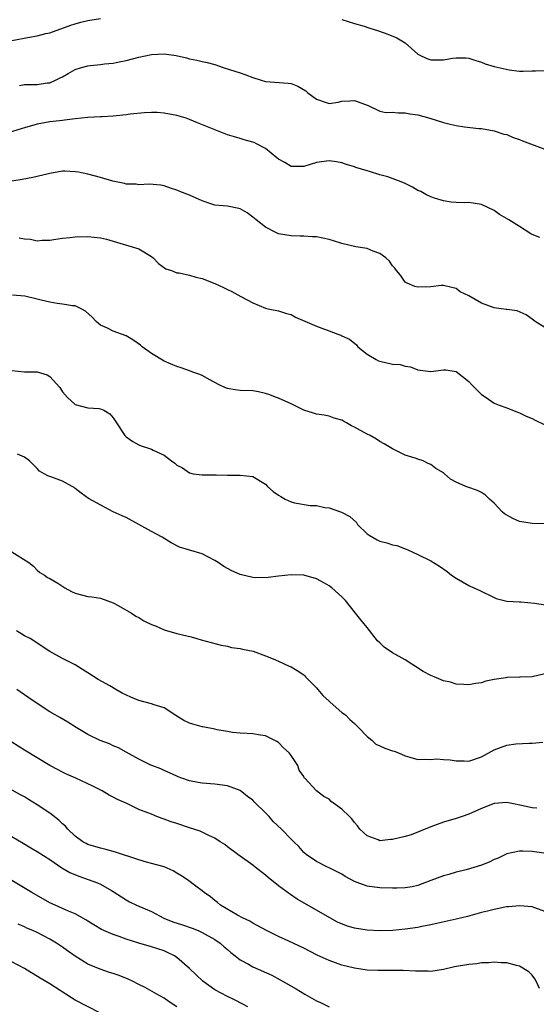
# Model space of a CAD drawing. Units: inches. Extents: x 2583000 to 2586000, y 1539000 to 1542000.
# Drawn here: x 2583634 to 2583716, y 1540235 to 1540391 of the extents above; entities that cross this region are included whole.
import ezdxf

# ---------------------------------------------------------------- set-up
doc = ezdxf.new("R2010")
doc.units = ezdxf.units.IN
doc.header["$MEASUREMENT"] = 0
doc.layers.add('LD25831539_2ft', color=82, linetype='Continuous')

msp = doc.modelspace()

# ---------------------------------------------------------------- linework, layer by layer
at = {"layer": 'LD25831539_2ft'}
for points, elevation in [([(2583633, 1540387.24), (2583635.79, 1540387.79), (2583637, 1540387.98), (2583638.35, 1540388.35), (2583639, 1540388.5), (2583642.31, 1540389.69), (2583643, 1540389.9), (2583643.86, 1540390.14), (2583645, 1540390.41), (2583647, 1540390.73)], 7196), ([(2583685, 1540390.58), (2583687, 1540389.97), (2583688.5, 1540389.5), (2583689.28, 1540389.28), (2583690.79, 1540388.79), (2583692.27, 1540388.27), (2583693.67, 1540387.67), (2583695, 1540386.88), (2583697, 1540385.13), (2583697.19, 1540385), (2583698.41, 1540384.41), (2583699, 1540384.2), (2583701, 1540384.2), (2583702.46, 1540384.46), (2583703, 1540384.53), (2583704.53, 1540384.53), (2583705, 1540384.5), (2583706.12, 1540384.12), (2583707, 1540383.85), (2583707.59, 1540383.59), (2583709, 1540383.15), (2583711.36, 1540382.64), (2583713, 1540382.45), (2583713.55, 1540382.45), (2583715, 1540382.47), (2583715.5, 1540382.5), (2583717, 1540382.52)], 7196), ([(2583634.2, 1540380.2), (2583635, 1540380.33), (2583636.31, 1540380.31), (2583637, 1540380.33), (2583638.58, 1540380.58), (2583639, 1540380.62), (2583639.88, 1540381), (2583640.63, 1540381.37), (2583641, 1540381.56), (2583641.91, 1540382.09), (2583643, 1540382.67), (2583644.01, 1540383), (2583645, 1540383.28), (2583645.33, 1540383.34), (2583647, 1540383.5), (2583647.6, 1540383.6), (2583649, 1540383.69), (2583649.9, 1540383.9), (2583651, 1540384.09), (2583653, 1540384.63), (2583655, 1540385.06), (2583657, 1540385.17), (2583658.91, 1540384.91), (2583660.53, 1540384.53), (2583661, 1540384.36), (2583662.16, 1540384.16), (2583663, 1540383.93), (2583663.79, 1540383.79), (2583665, 1540383.47), (2583666.29, 1540383), (2583667.3, 1540382.7), (2583669, 1540382.17), (2583669.87, 1540381.87), (2583671, 1540381.44), (2583672.28, 1540381), (2583673, 1540380.78), (2583676.54, 1540380.54), (2583677, 1540380.49), (2583678.05, 1540380.05), (2583679.32, 1540379.32), (2583679.66, 1540379), (2583681, 1540378.01), (2583682.51, 1540377.49), (2583683, 1540377.34), (2583684.43, 1540377.57), (2583685, 1540377.69), (2583686.26, 1540377.74), (2583687, 1540377.79), (2583689.16, 1540377), (2583691, 1540376.12), (2583691.94, 1540375.94), (2583693, 1540375.99), (2583693.85, 1540375.85), (2583695, 1540375.89), (2583695.72, 1540375.72), (2583697, 1540375.53), (2583698.88, 1540375), (2583701, 1540374.33), (2583702.09, 1540374.09), (2583703, 1540373.87), (2583704.32, 1540373.68), (2583706.58, 1540373.42), (2583707, 1540373.39), (2583709, 1540373.04), (2583710.53, 1540372.53), (2583711, 1540372.43), (2583711.98, 1540371.98), (2583713, 1540371.68), (2583713.47, 1540371.47), (2583717, 1540370.14)], 7194), ([(2583716.2, 1540356.2), (2583715, 1540356.67), (2583714.79, 1540356.79), (2583713, 1540357.95), (2583711.32, 1540359), (2583709.85, 1540359.85), (2583709, 1540360.47), (2583707, 1540361.41), (2583705, 1540361.72), (2583704.31, 1540361.69), (2583703, 1540361.76), (2583702.22, 1540361.78), (2583701, 1540362.01), (2583699.59, 1540362.41), (2583699, 1540362.62), (2583698.26, 1540363), (2583697.46, 1540363.46), (2583697, 1540363.65), (2583696.14, 1540364.14), (2583695, 1540364.73), (2583694.36, 1540365), (2583692.24, 1540365.76), (2583691, 1540366.08), (2583689.37, 1540366.63), (2583689, 1540366.7), (2583688.1, 1540367), (2583687.23, 1540367.23), (2583687, 1540367.34), (2583685.71, 1540367.71), (2583685, 1540367.98), (2583684.14, 1540368.14), (2583683, 1540368.3), (2583681, 1540368.03), (2583679, 1540367.4), (2583677.42, 1540367.42), (2583677, 1540367.4), (2583676.04, 1540368.04), (2583675, 1540368.54), (2583674.76, 1540368.76), (2583673, 1540370.22), (2583671.55, 1540371), (2583671.2, 1540371.2), (2583671, 1540371.27), (2583669.63, 1540371.63), (2583669, 1540371.83), (2583668.08, 1540372.08), (2583667, 1540372.41), (2583662.27, 1540374.27), (2583661, 1540374.81), (2583660.46, 1540375), (2583659, 1540375.44), (2583657, 1540375.83), (2583655.91, 1540375.91), (2583655, 1540375.93), (2583653.89, 1540375.89), (2583651.67, 1540375.67), (2583651, 1540375.56), (2583649, 1540375.35), (2583647.24, 1540375.24), (2583647, 1540375.24), (2583645, 1540375.12), (2583643, 1540374.93), (2583641.31, 1540374.69), (2583641, 1540374.68), (2583639.52, 1540374.48), (2583639, 1540374.43), (2583637, 1540374.08), (2583635, 1540373.52), (2583634.62, 1540373.38), (2583631, 1540372.32)], 7192), ([(2583717, 1540342.03), (2583715.48, 1540343), (2583715, 1540343.37), (2583714.04, 1540344.04), (2583712.64, 1540344.64), (2583711, 1540344.86), (2583710.89, 1540344.89), (2583710.1, 1540345), (2583709, 1540345.13), (2583707, 1540345.87), (2583705, 1540347.04), (2583703.66, 1540347.66), (2583703, 1540348.19), (2583702.32, 1540348.32), (2583701, 1540348.66), (2583700.64, 1540348.64), (2583699, 1540348.47), (2583697, 1540348.37), (2583696.52, 1540348.52), (2583695.28, 1540349), (2583695, 1540349.17), (2583694.26, 1540350.26), (2583693.59, 1540351), (2583693.37, 1540351.37), (2583693, 1540351.75), (2583692.5, 1540352.5), (2583691.91, 1540353), (2583691, 1540353.68), (2583689.95, 1540354.05), (2583689, 1540354.49), (2583687.23, 1540354.77), (2583685, 1540355.29), (2583683.71, 1540355.71), (2583683, 1540355.91), (2583681, 1540356.31), (2583680.33, 1540356.33), (2583679, 1540356.44), (2583678.43, 1540356.43), (2583677, 1540356.5), (2583675, 1540356.81), (2583674.58, 1540357), (2583673, 1540357.87), (2583671.5, 1540359), (2583671.24, 1540359.24), (2583671, 1540359.43), (2583670.09, 1540360.09), (2583669, 1540360.74), (2583668.8, 1540360.8), (2583667, 1540361.16), (2583665, 1540361.32), (2583664.51, 1540361.49), (2583663, 1540361.98), (2583661, 1540362.91), (2583659.48, 1540363.48), (2583659, 1540363.7), (2583657.99, 1540363.99), (2583657, 1540364.36), (2583656.46, 1540364.46), (2583654.64, 1540364.64), (2583653, 1540364.52), (2583652.62, 1540364.62), (2583651, 1540364.63), (2583650.74, 1540364.74), (2583648.92, 1540365.08), (2583647, 1540365.65), (2583645, 1540366.18), (2583643.5, 1540366.5), (2583643, 1540366.57), (2583641.34, 1540366.66), (2583641, 1540366.65), (2583639, 1540366.33), (2583637, 1540365.84), (2583636.31, 1540365.69), (2583634.63, 1540365.37), (2583633, 1540365.09)], 7190), ([(2583634.18, 1540356.18), (2583635, 1540356.01), (2583635.94, 1540355.94), (2583637, 1540355.72), (2583637.79, 1540355.79), (2583639, 1540355.79), (2583639.94, 1540355.94), (2583641, 1540356.09), (2583642.2, 1540356.2), (2583643, 1540356.3), (2583645, 1540356.37), (2583647, 1540356.18), (2583647.94, 1540355.94), (2583653, 1540354.46), (2583655, 1540353.25), (2583655.28, 1540353), (2583656.12, 1540352.12), (2583657.3, 1540351.3), (2583658.16, 1540351), (2583659, 1540350.67), (2583659.36, 1540350.64), (2583661, 1540350.29), (2583661.99, 1540349.99), (2583663, 1540349.77), (2583665, 1540348.98), (2583666.34, 1540348.34), (2583667, 1540348.01), (2583667.69, 1540347.69), (2583669.08, 1540346.92), (2583671, 1540345.91), (2583673, 1540345.1), (2583673.39, 1540345), (2583675, 1540344.68), (2583676.26, 1540344.26), (2583677, 1540344.06), (2583677.69, 1540343.69), (2583681, 1540342.25), (2583682.25, 1540341.75), (2583683, 1540341.52), (2583684.36, 1540341), (2583684.84, 1540340.84), (2583685, 1540340.74), (2583686.22, 1540340.22), (2583687.29, 1540339.29), (2583687.54, 1540339), (2583689, 1540337.85), (2583690.42, 1540337), (2583690.8, 1540336.8), (2583691, 1540336.73), (2583693, 1540336.28), (2583694.19, 1540336.19), (2583695, 1540335.93), (2583695.83, 1540335.83), (2583697, 1540335.34), (2583697.33, 1540335.33), (2583699, 1540335.1), (2583701, 1540335.38), (2583701.36, 1540335.36), (2583703, 1540335.12), (2583705, 1540333.54), (2583705.5, 1540333), (2583707, 1540331.48), (2583707.76, 1540331), (2583709, 1540330.13), (2583709.78, 1540329.78), (2583711, 1540329.37), (2583712.69, 1540328.69), (2583713, 1540328.59), (2583714.06, 1540328.06), (2583715, 1540327.67), (2583715.44, 1540327.44), (2583717, 1540326.71)], 7188), ([(2583717, 1540311.12), (2583715, 1540311.15), (2583713, 1540311.46), (2583711.92, 1540311.92), (2583710.65, 1540312.65), (2583710.26, 1540313), (2583709, 1540314.36), (2583708.25, 1540315), (2583707.64, 1540315.64), (2583707, 1540316.06), (2583706.36, 1540316.36), (2583704.85, 1540316.85), (2583704.55, 1540317), (2583703, 1540317.65), (2583702.11, 1540318.11), (2583701.18, 1540319), (2583701, 1540319.13), (2583699.82, 1540319.82), (2583699, 1540320.47), (2583698.62, 1540320.62), (2583697.81, 1540321), (2583697, 1540321.28), (2583696.55, 1540321.45), (2583695, 1540321.91), (2583693, 1540322.89), (2583691.68, 1540323.68), (2583691, 1540324.06), (2583690.44, 1540324.44), (2583689.47, 1540325), (2583689, 1540325.22), (2583687, 1540326.33), (2583686.54, 1540326.54), (2583685.73, 1540327), (2583685.25, 1540327.25), (2583685, 1540327.41), (2583683.77, 1540327.77), (2583683, 1540328.04), (2583682.2, 1540328.2), (2583681, 1540328.39), (2583680.55, 1540328.55), (2583679, 1540329), (2583677, 1540330), (2583675, 1540330.89), (2583674.7, 1540331), (2583673.5, 1540331.5), (2583673, 1540331.64), (2583671.89, 1540331.89), (2583671, 1540332.03), (2583669, 1540332.13), (2583668.2, 1540332.2), (2583667, 1540332.41), (2583666.56, 1540332.56), (2583665.66, 1540333), (2583664.23, 1540333.77), (2583663, 1540334.46), (2583662.62, 1540334.62), (2583661.54, 1540335), (2583661.16, 1540335.16), (2583659.67, 1540335.67), (2583659, 1540335.88), (2583657, 1540336.72), (2583655, 1540337.96), (2583653.57, 1540339), (2583653.27, 1540339.27), (2583652.08, 1540340.08), (2583651, 1540340.71), (2583649, 1540341.45), (2583648.09, 1540341.91), (2583647, 1540342.43), (2583646.68, 1540342.68), (2583646.31, 1540343), (2583645.66, 1540343.66), (2583644.62, 1540344.62), (2583643.93, 1540345), (2583643, 1540345.43), (2583642.56, 1540345.44), (2583641, 1540345.73), (2583640.18, 1540345.82), (2583639, 1540346.01), (2583637.63, 1540346.37), (2583637, 1540346.5), (2583635.04, 1540346.96), (2583633.12, 1540347.12)], 7186), ([(2583633, 1540335.26), (2583635, 1540335.07), (2583637, 1540335.03), (2583638.6, 1540334.6), (2583639, 1540334.33), (2583640.59, 1540332.59), (2583641, 1540331.92), (2583641.76, 1540331), (2583643, 1540329.89), (2583645, 1540329.4), (2583646.75, 1540329.25), (2583647, 1540329.24), (2583647.49, 1540329), (2583648.44, 1540328.44), (2583649, 1540327.8), (2583649.5, 1540327), (2583650.82, 1540325), (2583651, 1540324.81), (2583652.06, 1540324.06), (2583653, 1540323.52), (2583653.38, 1540323.38), (2583655, 1540322.86), (2583655.3, 1540322.7), (2583657, 1540321.92), (2583658.15, 1540321), (2583658.67, 1540320.67), (2583659, 1540320.36), (2583659.9, 1540319.9), (2583661, 1540319.11), (2583661.6, 1540319), (2583663, 1540318.83), (2583665, 1540318.84), (2583665.18, 1540318.82), (2583667, 1540318.79), (2583667.22, 1540318.78), (2583669, 1540318.78), (2583671, 1540318.55), (2583673, 1540317.35), (2583673.3, 1540317), (2583674.18, 1540316.18), (2583675, 1540315.63), (2583675.39, 1540315.39), (2583676.08, 1540315), (2583677, 1540314.58), (2583677.57, 1540314.43), (2583680.02, 1540313.98), (2583681, 1540313.98), (2583682.33, 1540313.67), (2583683, 1540313.62), (2583684.96, 1540312.96), (2583686.27, 1540312.27), (2583687.29, 1540311.29), (2583687.49, 1540311), (2583689, 1540309.54), (2583689.3, 1540309.3), (2583690.57, 1540308.57), (2583691, 1540308.37), (2583692.1, 1540308.1), (2583693, 1540307.79), (2583693.66, 1540307.66), (2583695.12, 1540307.12), (2583695.41, 1540307), (2583697, 1540306.24), (2583699, 1540305.24), (2583700.41, 1540304.41), (2583701.57, 1540303.57), (2583702.3, 1540303), (2583703, 1540302.51), (2583705, 1540301.39), (2583705.81, 1540301), (2583706.66, 1540300.66), (2583709, 1540299.48), (2583709.33, 1540299.33), (2583711, 1540298.92), (2583713, 1540298.78), (2583713.21, 1540298.79), (2583715.43, 1540298.57), (2583719, 1540298.02)], 7184), ([(2583717, 1540287.44), (2583715, 1540287.01), (2583713.09, 1540286.91), (2583713, 1540286.91), (2583711, 1540286.88), (2583710.84, 1540286.84), (2583709, 1540286.59), (2583707.68, 1540286.32), (2583707, 1540286.05), (2583706.06, 1540285.94), (2583705, 1540285.71), (2583704.23, 1540285.77), (2583703, 1540285.84), (2583702.12, 1540286.12), (2583701, 1540286.38), (2583699.55, 1540287), (2583699, 1540287.19), (2583697.82, 1540287.82), (2583696.6, 1540288.6), (2583696.05, 1540289), (2583695, 1540289.69), (2583693, 1540290.76), (2583691.67, 1540291.67), (2583691, 1540292.32), (2583690.63, 1540292.64), (2583689, 1540294.76), (2583687.98, 1540295.97), (2583687.18, 1540297), (2583685.57, 1540299), (2583685.29, 1540299.29), (2583685, 1540299.58), (2583683.44, 1540301), (2583683, 1540301.32), (2583682.25, 1540301.75), (2583681, 1540302.44), (2583679, 1540302.99), (2583677, 1540303.04), (2583675, 1540302.86), (2583673.37, 1540302.63), (2583671.39, 1540302.61), (2583671, 1540302.65), (2583669, 1540303.13), (2583667.69, 1540303.69), (2583666.39, 1540304.39), (2583665.51, 1540305), (2583665, 1540305.34), (2583663, 1540306.39), (2583660.83, 1540307), (2583659.44, 1540307.44), (2583658.1, 1540308.1), (2583656.68, 1540309), (2583655, 1540309.87), (2583653, 1540311), (2583651, 1540312.07), (2583650.38, 1540312.38), (2583648.98, 1540313), (2583645.07, 1540315.07), (2583643.91, 1540315.91), (2583643, 1540316.67), (2583642.81, 1540316.81), (2583642.5, 1540317), (2583641, 1540317.81), (2583639.71, 1540318.29), (2583639, 1540318.53), (2583638.66, 1540318.66), (2583638.1, 1540319), (2583637.39, 1540319.39), (2583637, 1540319.8), (2583635.79, 1540321), (2583635, 1540321.61), (2583633.9, 1540322.1)], 7182), ([(2583633, 1540306.66), (2583635.67, 1540305), (2583636.41, 1540304.41), (2583637, 1540303.79), (2583637.45, 1540303.45), (2583638.14, 1540303), (2583638.65, 1540302.65), (2583639, 1540302.47), (2583640.28, 1540301.72), (2583641.36, 1540301), (2583642.42, 1540300.42), (2583643, 1540300.19), (2583645, 1540299.65), (2583645.61, 1540299.61), (2583647, 1540299.38), (2583647.99, 1540299), (2583649, 1540298.64), (2583649.78, 1540298.22), (2583651.87, 1540297), (2583652.55, 1540296.55), (2583653, 1540296.32), (2583653.83, 1540295.83), (2583655, 1540295.25), (2583655.62, 1540295), (2583657, 1540294.4), (2583659, 1540293.84), (2583660.56, 1540293.44), (2583661.29, 1540293.29), (2583662.18, 1540293), (2583662.82, 1540292.82), (2583665.98, 1540291.98), (2583667, 1540291.82), (2583667.62, 1540291.62), (2583669, 1540291.45), (2583669.34, 1540291.34), (2583671.02, 1540291.02), (2583673, 1540290.32), (2583674.2, 1540289.8), (2583675, 1540289.48), (2583676.69, 1540288.69), (2583677, 1540288.57), (2583677.98, 1540287.98), (2583679, 1540287.31), (2583679.16, 1540287.16), (2583679.3, 1540287), (2583681, 1540285.27), (2583681.23, 1540285), (2583682.02, 1540284.02), (2583683, 1540283.13), (2583683.17, 1540283), (2583685, 1540281.39), (2583685.56, 1540281), (2583686.24, 1540280.24), (2583687, 1540279.62), (2583687.65, 1540279), (2583689, 1540277.59), (2583689.73, 1540277), (2583690.37, 1540276.37), (2583691, 1540276.13), (2583691.76, 1540275.76), (2583693, 1540275.33), (2583693.27, 1540275.27), (2583693.93, 1540275), (2583695, 1540274.54), (2583695.69, 1540274.31), (2583697, 1540273.94), (2583698, 1540274), (2583699, 1540273.94), (2583699.92, 1540274.08), (2583701, 1540273.96), (2583702.07, 1540273.93), (2583703, 1540273.73), (2583704.25, 1540273.75), (2583705, 1540273.71), (2583707, 1540274.39), (2583709, 1540275.48), (2583711, 1540276.22), (2583712.41, 1540276.41), (2583714.53, 1540276.53), (2583715, 1540276.54), (2583716.69, 1540276.69)], 7180), ([(2583715.7, 1540266.3), (2583715, 1540266.35), (2583713.3, 1540266.7), (2583711.77, 1540267), (2583711, 1540267.19), (2583709, 1540267), (2583707, 1540266.21), (2583705, 1540265.35), (2583703.95, 1540265), (2583703, 1540264.66), (2583701, 1540264.09), (2583699, 1540263.35), (2583697.36, 1540262.64), (2583695.91, 1540262.09), (2583695, 1540261.83), (2583693, 1540261.35), (2583692.65, 1540261.35), (2583691, 1540261.16), (2583690.71, 1540261.29), (2583689, 1540261.91), (2583687.85, 1540263), (2583687.49, 1540263.49), (2583687, 1540264.04), (2583686.59, 1540264.59), (2583686.2, 1540265), (2583685, 1540266.15), (2583683.34, 1540267.34), (2583683, 1540267.69), (2583682.14, 1540268.14), (2583681.03, 1540269), (2583679.19, 1540271), (2583679.09, 1540271.09), (2583679, 1540271.29), (2583678.28, 1540272.27), (2583678.06, 1540273), (2583677, 1540274.57), (2583676.69, 1540275), (2583675.8, 1540275.8), (2583675, 1540276.62), (2583674.78, 1540276.78), (2583673, 1540277.71), (2583672.2, 1540277.8), (2583671, 1540278), (2583670.08, 1540278.08), (2583669, 1540278.09), (2583667.78, 1540278.22), (2583667, 1540278.38), (2583665.36, 1540278.64), (2583665, 1540278.74), (2583663.08, 1540279.08), (2583663, 1540279.08), (2583661.52, 1540279.52), (2583661, 1540279.67), (2583660.1, 1540280.1), (2583658.87, 1540280.87), (2583657, 1540282.1), (2583655.42, 1540282.58), (2583655, 1540282.73), (2583653, 1540283.26), (2583651.77, 1540283.77), (2583650.41, 1540284.41), (2583649.42, 1540285), (2583648.43, 1540285.57), (2583646.59, 1540286.59), (2583645, 1540287.64), (2583644.15, 1540288.15), (2583643, 1540288.88), (2583641, 1540289.88), (2583639, 1540290.97), (2583635.9, 1540293), (2583635, 1540293.47), (2583633.75, 1540294.25)], 7178), ([(2583717.17, 1540259.17), (2583715, 1540259.44), (2583713.49, 1540259.49), (2583713, 1540259.52), (2583711, 1540259.07), (2583709.61, 1540258.4), (2583709, 1540258.18), (2583708.21, 1540257.79), (2583707, 1540257.33), (2583704.59, 1540256.59), (2583703, 1540256.19), (2583701.86, 1540255.86), (2583701, 1540255.65), (2583699, 1540254.91), (2583697.65, 1540254.35), (2583697, 1540254.12), (2583696.1, 1540253.9), (2583695, 1540253.71), (2583693.69, 1540253.69), (2583693, 1540253.66), (2583691, 1540253.74), (2583690.14, 1540253.86), (2583689, 1540253.97), (2583687.41, 1540254.59), (2583687, 1540254.71), (2583685.53, 1540255.53), (2583685, 1540255.89), (2583683, 1540256.9), (2583682.75, 1540257), (2583681, 1540257.88), (2583679.4, 1540259), (2583679, 1540259.32), (2583678.23, 1540260.23), (2583677.45, 1540261), (2583677, 1540261.4), (2583675.48, 1540263), (2583674.2, 1540264.2), (2583673.55, 1540265), (2583673, 1540265.56), (2583671.26, 1540267.26), (2583671, 1540267.53), (2583670.15, 1540268.15), (2583669, 1540269.07), (2583667, 1540269.82), (2583665, 1540270.07), (2583663, 1540270.21), (2583662.35, 1540270.35), (2583661, 1540270.59), (2583659.8, 1540271), (2583659.24, 1540271.24), (2583659, 1540271.32), (2583657.87, 1540271.87), (2583657, 1540272.23), (2583656.47, 1540272.47), (2583655.08, 1540273), (2583654.92, 1540273.08), (2583653, 1540274.02), (2583651, 1540275.1), (2583649.82, 1540275.82), (2583649, 1540276.12), (2583648.42, 1540276.42), (2583646.94, 1540276.94), (2583645, 1540277.9), (2583643.17, 1540279), (2583641.86, 1540279.86), (2583640.59, 1540280.59), (2583639.83, 1540281), (2583639, 1540281.48), (2583637, 1540282.77), (2583635.7, 1540283.7), (2583635, 1540284.16), (2583633.78, 1540285)], 7176), ([(2583717, 1540250.03), (2583715.42, 1540250.58), (2583715, 1540250.76), (2583713, 1540250.92), (2583711.24, 1540250.76), (2583711, 1540250.75), (2583710.7, 1540250.7), (2583709, 1540250.34), (2583707.94, 1540250.06), (2583707, 1540249.83), (2583704.79, 1540249.21), (2583703, 1540248.77), (2583700.17, 1540248.17), (2583699, 1540247.88), (2583697.62, 1540247.62), (2583697, 1540247.47), (2583695, 1540247.2), (2583693, 1540247.02), (2583691.05, 1540246.95), (2583689, 1540247.05), (2583687, 1540247.39), (2583685.73, 1540247.73), (2583684.32, 1540248.32), (2583683.1, 1540249), (2583681, 1540250.24), (2583677.96, 1540251.96), (2583676.77, 1540252.77), (2583675, 1540254.07), (2583673.38, 1540255.38), (2583673, 1540255.72), (2583671.36, 1540257), (2583671, 1540257.29), (2583669, 1540258.75), (2583668.62, 1540259), (2583667, 1540260.22), (2583666.57, 1540260.57), (2583665.85, 1540261), (2583665, 1540261.54), (2583664.04, 1540261.96), (2583663, 1540262.5), (2583662.66, 1540262.66), (2583661, 1540263.2), (2583659, 1540263.87), (2583658.14, 1540264.14), (2583657, 1540264.58), (2583656.67, 1540264.67), (2583655.85, 1540265), (2583655, 1540265.32), (2583654.45, 1540265.55), (2583653, 1540266.1), (2583651.11, 1540267), (2583649.66, 1540267.66), (2583649, 1540268.04), (2583648.36, 1540268.36), (2583647.27, 1540269), (2583645.77, 1540269.77), (2583643.11, 1540271), (2583641.65, 1540271.65), (2583641, 1540271.96), (2583640.31, 1540272.31), (2583639, 1540273.01), (2583637, 1540274.24), (2583635, 1540275.41), (2583633, 1540276.71)], 7174), ([(2583716.13, 1540237.87), (2583715.61, 1540239), (2583715.4, 1540239.4), (2583715, 1540239.95), (2583714.47, 1540240.47), (2583713, 1540241.4), (2583712.5, 1540241.5), (2583711, 1540241.91), (2583710.09, 1540241.91), (2583709, 1540242.01), (2583708.11, 1540241.89), (2583707, 1540241.89), (2583706.26, 1540241.74), (2583705, 1540241.66), (2583702.73, 1540241.27), (2583701, 1540240.86), (2583699, 1540240.57), (2583698.58, 1540240.58), (2583697, 1540240.58), (2583696.61, 1540240.61), (2583694.68, 1540240.68), (2583693, 1540240.7), (2583692.68, 1540240.68), (2583690.68, 1540240.68), (2583689, 1540240.77), (2583687, 1540241.08), (2583685, 1540241.57), (2583683, 1540242.26), (2583681.14, 1540243.14), (2583679, 1540244.23), (2583676.67, 1540245.33), (2583675, 1540246.08), (2583673.13, 1540247), (2583671.76, 1540247.76), (2583671, 1540248.17), (2583670.5, 1540248.5), (2583669.34, 1540249), (2583668.58, 1540249.42), (2583665.87, 1540251), (2583665.41, 1540251.41), (2583665, 1540251.73), (2583664.32, 1540252.32), (2583663.33, 1540253), (2583663, 1540253.28), (2583661.98, 1540253.98), (2583660.71, 1540255), (2583659.66, 1540255.66), (2583659, 1540256.05), (2583658.43, 1540256.43), (2583657, 1540257.02), (2583655, 1540257.58), (2583654.21, 1540257.79), (2583653, 1540258.16), (2583649.37, 1540259.37), (2583647.8, 1540259.8), (2583647, 1540259.98), (2583645, 1540260.56), (2583644.7, 1540260.7), (2583644.18, 1540261), (2583643, 1540261.86), (2583641.81, 1540263), (2583641.45, 1540263.45), (2583641, 1540263.84), (2583640.42, 1540264.42), (2583639, 1540265.5), (2583637, 1540266.83), (2583635.64, 1540267.64), (2583635, 1540268.05), (2583634.37, 1540268.37), (2583632.59, 1540269.41)], 7172), ([(2583633, 1540261.81), (2583634.78, 1540260.78), (2583636.03, 1540260.03), (2583637, 1540259.48), (2583639, 1540258.21), (2583640.91, 1540256.91), (2583642.15, 1540256.15), (2583643.57, 1540255.56), (2583645.06, 1540255.06), (2583646.52, 1540254.52), (2583647, 1540254.29), (2583648.69, 1540253.31), (2583649, 1540253.14), (2583651, 1540251.83), (2583651.54, 1540251.54), (2583652.64, 1540251), (2583655, 1540250), (2583656.97, 1540248.97), (2583658.39, 1540248.39), (2583659.91, 1540247.91), (2583661.4, 1540247.4), (2583662.39, 1540247), (2583663, 1540246.72), (2583665, 1540245.57), (2583665.85, 1540245), (2583666.44, 1540244.44), (2583667, 1540243.99), (2583667.53, 1540243.53), (2583668.21, 1540243), (2583669, 1540242.41), (2583670.31, 1540241.69), (2583671, 1540241.29), (2583673.95, 1540239.95), (2583675.26, 1540239.26), (2583677.81, 1540237.81), (2583679.16, 1540237), (2583681, 1540235.95), (2583681.65, 1540235.65), (2583683, 1540234.98)], 7170), ([(2583670.21, 1540235), (2583669.42, 1540235.42), (2583668.1, 1540236.1), (2583667, 1540236.59), (2583665, 1540237.68), (2583663.08, 1540239), (2583662.04, 1540240.04), (2583661, 1540241.01), (2583659, 1540242.78), (2583658.63, 1540243), (2583657.55, 1540243.55), (2583657, 1540243.79), (2583655, 1540244.45), (2583653.03, 1540245.03), (2583651, 1540245.67), (2583649.94, 1540246.06), (2583649, 1540246.37), (2583647.16, 1540247.16), (2583645.91, 1540247.91), (2583645, 1540248.48), (2583644.69, 1540248.69), (2583643, 1540249.62), (2583641.96, 1540250.04), (2583641, 1540250.49), (2583639.83, 1540251), (2583639, 1540251.39), (2583636.17, 1540253), (2583633, 1540254.9)], 7168), ([(2583659, 1540235), (2583657.78, 1540235.78), (2583657, 1540236.33), (2583655.88, 1540237), (2583654.02, 1540238.02), (2583653, 1540238.5), (2583652.03, 1540239), (2583651.33, 1540239.33), (2583649.9, 1540239.9), (2583649, 1540240.23), (2583648.41, 1540240.41), (2583646.92, 1540240.92), (2583645, 1540241.7), (2583643, 1540242.95), (2583641.79, 1540243.79), (2583641, 1540244.38), (2583640.06, 1540245), (2583639, 1540245.63), (2583637, 1540246.68), (2583636.31, 1540247), (2583635.39, 1540247.39), (2583635, 1540247.59), (2583634.01, 1540248.01)], 7166), ([(2583647, 1540233.96), (2583643, 1540236.04), (2583642.41, 1540236.4), (2583639, 1540238.62), (2583637.5, 1540239.5), (2583635, 1540241.01), (2583633, 1540242.07)], 7164)]:
    msp.add_lwpolyline(points, dxfattribs=dict(at, elevation=elevation))

doc.saveas('drawing.dxf')
